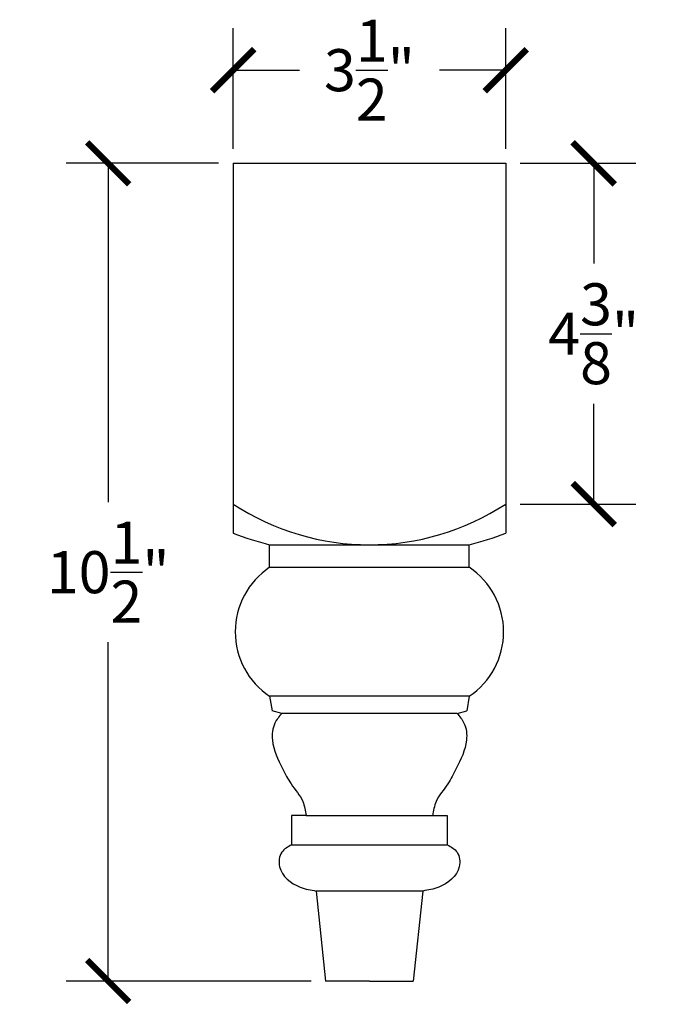
# Model space of a CAD drawing. Units: inches. Extents: x 0 to 26.6, y -0.8 to 21.8.
# Drawn here: x 18.3 to 26.6, y 9.2 to 21.8 of the extents above; entities that cross this region are included whole.
import ezdxf

# ---------------------------------------------------------------- set-up
doc = ezdxf.new("R2010")
doc.units = ezdxf.units.IN
doc.header["$MEASUREMENT"] = 0
doc.dimstyles.get("Standard").update_dxf_attribs({"dimscale": 3, "dimtxt": 0.18, "dimasz": 0.18, "dimexe": 0.18, "dimexo": 0.0625, "dimgap": 0.09, "dimtad": 0, "dimtih": 1, "dimtoh": 1, "dimdec": 4, "dimzin": 0, "dimdsep": 46, "dimlunit": 5, "dimtxsty": 'Standard', "dimblk": 'ARCHTICK', "dimcen": 0.09, "dimadec": 0, "dimazin": 0, "dimtfac": 1, "dimtdec": 4, "dimtofl": 0, "dimtmove": 0, "dimatfit": 3, "dimfxl": 1, "dimtolj": 1, "dimtzin": 0, "dimarcsym": 0})

# ---------------------------------------------------------------- blocks, each defined once
blk = doc.blocks.new('_ArchTick')
at = {"color": 0, "const_width": 0.15}
blk.add_lwpolyline([(-0.5, -0.5), (0.5, 0.5)], dxfattribs=at)
blk = doc.blocks.new('*D3')
at = {"color": 0, "lineweight": -2}
for p, q in [((21, 20.187), (21, 21.736)), ((24.5, 20.187), (24.5, 21.736)), ((21, 21.196), (21.85, 21.196)), ((24.5, 21.196), (23.65, 21.196))]:
    blk.add_line(p, q, dxfattribs=at)
at = {"layer": 'Defpoints', "color": 0}
for p in [(24.5, 21.196), (21, 20), (24.5, 20)]:
    blk.add_point(p, dxfattribs=at)
at = {"color": 0, "lineweight": -2, "xscale": 0.5400000000000001, "yscale": 0.5400000000000001, "zscale": 0.5400000000000001, "rotation": 180}
blk.add_blockref('_ArchTick', (21, 21.196), dxfattribs=at)
at = {"color": 0, "lineweight": -2, "xscale": 0.5400000000000001, "yscale": 0.5400000000000001, "zscale": 0.5400000000000001}
blk.add_blockref('_ArchTick', (24.5, 21.196), dxfattribs=at)
at = {"color": 0, "insert": (22.75, 21.196), "char_height": 0.54, "attachment_point": 5}
blk.add_mtext('\\A1;3{\\H1.000000x;\\S1/2;}"', dxfattribs=at)
blk = doc.blocks.new('*D4')
at = {"color": 0, "lineweight": -2}
for p, q in [((24.687, 20), (26.17, 20)), ((25.63, 20), (25.63, 18.712)), ((25.63, 15.625), (25.63, 16.912)), ((24.687, 15.625), (26.17, 15.625))]:
    blk.add_line(p, q, dxfattribs=at)
at = {"layer": 'Defpoints', "color": 0}
for p in [(24.5, 20), (24.5, 15.625), (25.63, 15.625)]:
    blk.add_point(p, dxfattribs=at)
at = {"color": 0, "lineweight": -2, "xscale": 0.5400000000000001, "yscale": 0.5400000000000001, "zscale": 0.5400000000000001}
for p, rotation in [((25.63, 20), 90), ((25.63, 15.625), 270)]:
    blk.add_blockref('_ArchTick', p, dxfattribs=dict(at, rotation=rotation))
at = {"color": 0, "insert": (25.63, 17.812), "char_height": 0.54, "attachment_point": 5}
blk.add_mtext('\\A1;4{\\H1.000000x;\\S3/8;}"', dxfattribs=at)
blk = doc.blocks.new('*D5')
at = {"color": 0, "lineweight": -2}
for p, q in [((20.812, 20), (18.855, 20)), ((19.395, 20), (19.395, 15.65)), ((19.395, 9.5), (19.395, 13.85)), ((22, 9.5), (18.855, 9.5))]:
    blk.add_line(p, q, dxfattribs=at)
at = {"layer": 'Defpoints', "color": 0}
for p in [(19.395, 20), (21, 20), (22.187, 9.5)]:
    blk.add_point(p, dxfattribs=at)
at = {"color": 0, "lineweight": -2, "xscale": 0.5400000000000001, "yscale": 0.5400000000000001, "zscale": 0.5400000000000001}
for p, rotation in [((19.395, 20), 90), ((19.395, 9.5), 270)]:
    blk.add_blockref('_ArchTick', p, dxfattribs=dict(at, rotation=rotation))
at = {"color": 0, "insert": (19.395, 14.75), "char_height": 0.54, "attachment_point": 5}
blk.add_mtext('\\A1;10{\\H1.000000x;\\S1/2;}"', dxfattribs=at)

msp = doc.modelspace()

# ---------------------------------------------------------------- linework, layer by layer
for p, q in [((21, 20), (24.5, 20)), ((21, 20), (21, 15.24907)), ((24.5, 20), (24.5, 15.24907)), ((21.46875, 14.8125), (21.46875, 15.10182)), ((21.46875, 15.10182), (24.03125, 15.10182)), ((24.03125, 14.8125), (24.03125, 15.10182)), ((21.46875, 14.8125), (24.03125, 14.8125)), ((21.46875, 13.1563), (21.5, 12.9688)), ((24.03125, 13.1563), (21.46875, 13.1563)), ((24.03125, 13.1563), (24, 12.9688)), ((21.625, 12.93755), (21.5, 12.9688)), ((23.875, 12.93755), (21.625, 12.93755)), ((23.875, 12.93755), (24, 12.9688)), ((21.75, 11.625), (21.75, 11.25)), ((21.9375, 11.625), (21.75, 11.625)), ((21.9375, 11.625), (23.5625, 11.625)), ((23.5625, 11.625), (23.75, 11.625)), ((23.75, 11.625), (23.75, 11.25)), ((21.75, 11.25), (23.75, 11.25)), ((22.06574, 10.65625), (22.1875, 9.5)), ((23.43426, 10.65625), (22.06574, 10.65625)), ((23.43426, 10.65625), (23.3125, 9.5)), ((22.75, 9.5), (22.1875, 9.5)), ((22.75, 9.5), (23.3125, 9.5))]:
    msp.add_line(p, q)
for centre, radius, start, end in [((22.75, 18.29021), 3.18839, 236.710754, 303.289246), ((22.75, 20), 5.06298, 249.77876, 255.341202), ((22.75, 20), 5.06298, 284.658798, 290.22124), ((22.02367, 13.9844), 0.99684, 123.826488, 236.173512), ((23.47633, 13.9844), 0.99684, 303.826488, 56.173512)]:
    msp.add_arc(centre, radius, start, end)
for points, knots in [([(21.625, 12.93755), (21.59133, 12.89793), (21.50923, 12.8013), (21.48261, 12.53029), (21.61139, 12.27666), (21.74149, 12.01307), (21.90315, 11.84003), (21.92766, 11.68658), (21.9375, 11.625)], [0, 0, 0, 0, 0.15367888, 0.3747515, 0.76324955, 0.98678623, 1.26108465, 1.44495548, 1.44495548, 1.44495548, 1.44495548]), ([(23.875, 12.93755), (23.90867, 12.89793), (23.99077, 12.8013), (24.01739, 12.53029), (23.88861, 12.27666), (23.75851, 12.01307), (23.59685, 11.84003), (23.57234, 11.68658), (23.5625, 11.625)], [0, 0, 0, 0, 0.15367888, 0.3747515, 0.76324955, 0.98678623, 1.26108465, 1.44495548, 1.44495548, 1.44495548, 1.44495548]), ([(21.75, 11.25), (21.70194, 11.22326), (21.59661, 11.16466), (21.56748, 10.88935), (21.80651, 10.70007), (21.99672, 10.66792), (22.06574, 10.65625)], [0, 0, 0, 0, 0.157496399, 0.345213573, 0.716982607, 0.92869895, 0.92869895, 0.92869895, 0.92869895]), ([(23.75, 11.25), (23.79806, 11.22326), (23.90339, 11.16466), (23.93252, 10.88935), (23.69349, 10.70007), (23.50328, 10.66792), (23.43426, 10.65625)], [0, 0, 0, 0, 0.157496399, 0.345213573, 0.716982607, 0.92869895, 0.92869895, 0.92869895, 0.92869895])]:
    msp.add_open_spline(points, degree=3, knots=knots)

# ---------------------------------------------------------------- dimensions: what is measured, and where the dimension line sits
dim = msp.add_linear_dim(base=(24.5, 21.19643), p1=(21, 20), p2=(24.5, 20), dimstyle='Standard', override={"dimpost": '"'})
dim.commit()
dim.dimension.update_dxf_attribs({"geometry": '*D3', "text_midpoint": (22.75, 21.19643)})
for base, p1, p2, picture, middle in [((19.39526, 20), (22.1875, 9.5), (21, 20), '*D5', (19.39526, 14.75)), ((25.63026, 15.625), (24.5, 20), (24.5, 15.625), '*D4', (25.63026, 17.8125))]:
    dim = msp.add_linear_dim(base=base, p1=p1, p2=p2, angle=90, dimstyle='Standard', override={"dimpost": '"'})
    dim.commit()
    dim.dimension.update_dxf_attribs({"geometry": picture, "text_midpoint": middle})

doc.saveas('drawing.dxf')
